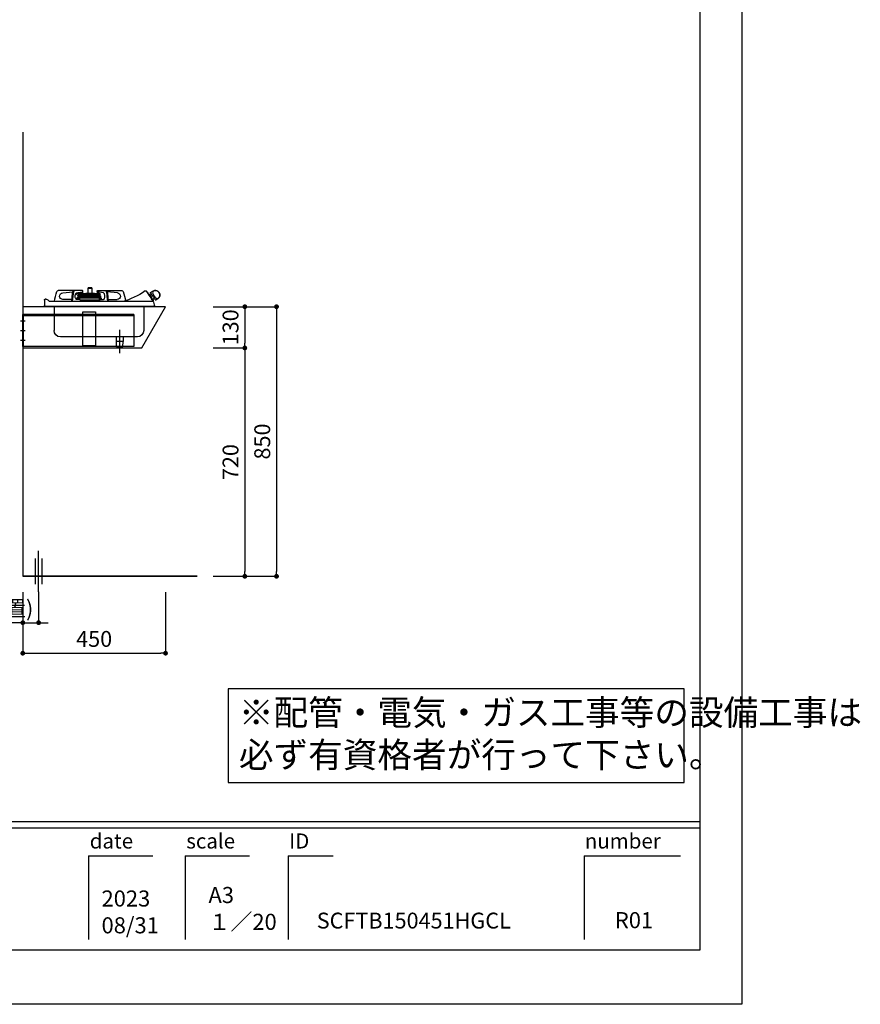
# Model space of a CAD drawing. Extents: x 158074 to 166847, y -83241 to -77301.
# Drawn here: x 164197 to 166847, y -83241 to -80136 of the extents above; entities that cross this region are included whole.
import ezdxf

# ---------------------------------------------------------------- set-up
doc = ezdxf.new("R2010")
doc.units = 0
doc.header["$LTSCALE"] = 80
doc.header["$MEASUREMENT"] = 0
doc.linetypes.add('CENTER', pattern=[2, 1.25, -0.25, 0.25, -0.25])
doc.layers.get('0').update_dxf_attribs({"linetype": 'CONTINUOUS'})
doc.layers.get('DEFPOINTS').update_dxf_attribs({"linetype": 'CONTINUOUS'})
for name, color, linetype in [('1', 7, 'CONTINUOUS'), ('2HOJOSEN', 21, 'CONTINUOUS'), ('4給排水', 7, 'CONTINUOUS'), ('図枠', 7, 'CONTINUOUS'), ('壁', 4, 'CONTINUOUS'), ('機器', 6, 'CONTINUOUS')]:
    doc.layers.add(name, color=color, linetype=linetype)
doc.styles.add('MEIRYO_UI', font='meiryo.ttc', dxfattribs={"bigfont": 'Meiryo UI'})
doc.styles.add('TATENAGA', font='txt.shx', dxfattribs={"width": 0.8, "bigfont": 'extfont'})
doc.dimstyles.new('DIMSHORT', dxfattribs={"dimtxt": 50, "dimasz": 15, "dimexe": 0, "dimexo": 0, "dimgap": 20, "dimtad": 1, "dimtxsty": 'TATENAGA', "dimblk1": 'DOT', "dimblk2": 'DOT', "dimsah": 1, "dimcen": 0.09, "dimazin": 3, "dimtfac": 1, "dimtofl": 0, "dimtmove": 0, "dimatfit": 3, "dimtolj": 1, "dimtzin": 0})

# ---------------------------------------------------------------- blocks, each defined once
blk = doc.blocks.new('A$C755')
at = {"layer": '機器', "color": 6}
for p, q in [((29.2, 191.7), (23.4, 195.6)), ((142.4, 197.9), (120.4, 197.9)), ((134.1, 190.2), (166.3, 193.1)), ((167.9, 197.5), (142.4, 197.9)), ((171.4, 197.9), (168.9, 197.9)), ((182.6, 197.9), (171.4, 197.9)), ((178.4, 190.2), (196.7, 193.4)), ((196.6, 197.4), (182.6, 197.9)), ((189, 187.3), (188.8, 187.2)), ((188.8, 187.2), (249.3, 187.2)), ((190.4, 188.6), (189, 187.3)), ((189, 187.3), (189.2, 187.3)), ((190.4, 188.6), (190.5, 188.6)), ((190.5, 188.6), (193.5, 188.6)), ((193.1, 190.3), (192.2, 189.1)), ((192.2, 189.1), (198.5, 189.1)), ((193, 188.6), (193, 188.6)), ((193.1, 190.3), (197.6, 190.3)), ((193.5, 187.9), (198, 188.6)), ((193.5, 188.6), (198, 188.6)), ((198.5, 189.1), (197.6, 190.3)), ((197.7, 188.6), (197.7, 188.6)), ((242.6, 188.6), (198, 188.6)), ((206.7, 189.1), (199.4, 188.6)), ((234, 189.1), (206.7, 189.1)), ((233.9, 189.1), (206.9, 189.1)), ((214.5, 205.4), (214.5, 189.1)), ((226.3, 205.4), (214.5, 205.4)), ((215, 205.9), (225.8, 205.9)), ((226.3, 189.1), (226.3, 205.4)), ((241.4, 188.6), (234, 189.1)), ((243.1, 190.3), (242.2, 189.1)), ((242.2, 189.1), (248.5, 189.1)), ((242.6, 188.6), (243.2, 188.6)), ((243.1, 190.3), (247.6, 190.3)), ((243.2, 188.6), (250.4, 188.6)), ((244.1, 197.4), (258.1, 197.9)), ((262.3, 190.2), (244.1, 193.4)), ((248.5, 189.1), (247.6, 190.3)), ((247.7, 188.6), (247.7, 188.6)), ((249.3, 187.2), (249.4, 187.2)), ((250.4, 188.6), (252.4, 189)), ((250.4, 187.8), (250.4, 188.6)), ((253.7, 186.8), (254.2, 186.9)), ((254.2, 186.9), (254.2, 186.9)), ((256.1, 189.8), (259.2, 190.5)), ((259.7, 188.1), (256.6, 187.4)), ((258.1, 197.9), (269.3, 197.9)), ((261.3, 190.1), (262.3, 189.4)), ((271.8, 197.9), (269.3, 197.9)), ((272.8, 197.5), (298.4, 197.9)), ((306.6, 190.2), (274.4, 193.1)), ((298.4, 197.9), (320.3, 197.9)), ((6.6, 170.8), (12.4, 166.9)), ((17.4, 172.5), (22.5, 169.1)), ((17.4, 151.9), (19.6, 160.3)), ((20.1, 161.7), (20.1, 161.7)), ((20.2, 165.7), (21.9, 164.6)), ((21, 163.3), (20.2, 162)), ((21.1, 162.4), (41, 162.4)), ((29.6, 182.4), (25.8, 185)), ((34.8, 183.8), (31.9, 185.8)), ((41, 162.4), (344.6, 162.4)), ((161.4, 168.9), (135.1, 168.9)), ((163.2, 162.9), (163.1, 162.4)), ((163.4, 166.9), (163.4, 166.9)), ((165.6, 162.9), (165.6, 162.4)), ((188.8, 168.9), (178.9, 168.9)), ((185.4, 173.4), (185.4, 168.9)), ((185.4, 173.4), (186.1, 173.4)), ((186.1, 173.5), (185.7, 168.9)), ((187.6, 176.4), (186.1, 173.5)), ((187.3, 180.8), (187.4, 179.2)), ((187.3, 180.8), (253.1, 180.8)), ((187.5, 179), (187.7, 178.9)), ((252.9, 179), (187.5, 179)), ((187.7, 177.7), (187.6, 176.4)), ((187.6, 162.4), (187.6, 162.5)), ((187.9, 178.7), (187.9, 178.1)), ((188, 186.1), (188.1, 185.6)), ((194.2, 163.4), (188.6, 163.4)), ((189.1, 184.8), (249.1, 184.8)), ((189.1, 176.3), (189.2, 177.6)), ((190.1, 173.2), (189.1, 176.3)), ((191.3, 174.9), (189.5, 174.9)), ((189.7, 168.5), (190.1, 173.2)), ((189.8, 163.7), (189.8, 166.9)), ((189.8, 166.9), (250.9, 166.9)), ((190.1, 167.3), (190.2, 168.4)), ((190.7, 167.7), (190.1, 167.7)), ((190.6, 166.9), (190.6, 167.2)), ((253.8, 174.9), (191.3, 174.9)), ((191.3, 173.4), (191.3, 168.8)), ((191.3, 173.4), (255.1, 173.4)), ((192.8, 184.8), (192.6, 180.8)), ((196.2, 163.4), (194.2, 163.4)), ((195.4, 184.8), (195.4, 180.8)), ((244.5, 163.4), (196.2, 163.4)), ((196.2, 163.4), (196.2, 162.4)), ((196.4, 163.4), (199.4, 163.6)), ((197.1, 184.8), (197.1, 180.8)), ((199.4, 163.4), (199.4, 163.6)), ((199.8, 180.8), (199.6, 184.8)), ((207.3, 184.8), (206.9, 183.3)), ((206.9, 183.3), (207.6, 183.1)), ((207.6, 183.3), (206.9, 183.3)), ((207.7, 184.8), (207.5, 180.8)), ((212.2, 180.8), (212, 184.8)), ((232.9, 183.1), (212.1, 183.1)), ((214.5, 183.1), (214.5, 182.1)), ((214.5, 182.1), (226.3, 182.1)), ((215.9, 181.6), (215.9, 180.8)), ((224.9, 180.8), (224.9, 181.6)), ((226.3, 182.1), (226.3, 183.1)), ((229.9, 183.1), (230, 182.4)), ((231.4, 182.3), (230.5, 182.3)), ((233.6, 183.3), (232.7, 182.6)), ((232.9, 183.1), (233.8, 183.3)), ((233.8, 183.3), (233.4, 184.8)), ((234.1, 184.8), (233.6, 184.3)), ((235.5, 184.8), (233.8, 183.4)), ((241.1, 184.8), (240.9, 180.8)), ((241.3, 163.6), (244.3, 163.4)), ((241.3, 163.4), (241.3, 163.6)), ((243.7, 184.8), (243.7, 180.8)), ((246.5, 163.4), (244.5, 163.4)), ((244.5, 163.4), (244.5, 162.4)), ((252.1, 163.4), (246.5, 163.4)), ((248, 183.4), (247.9, 184.8)), ((248.1, 183.4), (248.5, 183.4)), ((248.5, 183.4), (248.8, 183.4)), ((248.9, 183.4), (248.8, 183.4)), ((249.7, 181.1), (248.9, 183.4)), ((249.1, 184.8), (249.1, 184.8)), ((250, 185), (250, 185)), ((250.9, 163.7), (250.9, 166.9)), ((251.9, 168.9), (261.8, 168.9)), ((252.7, 177.6), (252.5, 177.6)), ((252.5, 175.5), (252.5, 175.5)), ((252.7, 176.2), (252.7, 177.6)), ((252.7, 176.2), (252.7, 177.6)), ((252.7, 177.6), (252.7, 177.6)), ((252.7, 176.2), (252.7, 176.2)), ((254, 177.9), (253, 177.9)), ((253.1, 180.8), (254.1, 180.8)), ((253.1, 162.4), (253.1, 162.5)), ((253.8, 181.1), (254.5, 182.9)), ((255.5, 177.9), (254, 177.9)), ((257.7, 181.4), (254.1, 180.9)), ((254.1, 180.8), (254.1, 180.9)), ((254.7, 183.4), (254.8, 183.4)), ((254.7, 183.4), (257.2, 183.4)), ((255.1, 168.9), (255.1, 173.4)), ((255.1, 173.4), (255.1, 173.4)), ((255.1, 168.9), (255.1, 173.4)), ((256.1, 178.9), (255.8, 178.9)), ((255.8, 178.4), (255.8, 178.2)), ((255.8, 178.4), (255.8, 178.4)), ((257.1, 178.9), (256.1, 178.9)), ((257.6, 178.9), (257.1, 178.9)), ((257.1, 172.9), (257.1, 168.9)), ((257.2, 183.4), (257.3, 183.4)), ((257.3, 183.4), (257.4, 183.4)), ((257.7, 181.2), (257.7, 181.2)), ((258.1, 179.4), (258.1, 181.1)), ((258.8, 181.5), (258.3, 182.7)), ((258.3, 181.4), (258.8, 181.5)), ((258.7, 181.5), (258.8, 181.5)), ((258.7, 181.5), (258.7, 181.5)), ((258.7, 181.5), (258.7, 181.5)), ((258.7, 176.9), (258.7, 173.9)), ((259.9, 173.9), (259.9, 176.9)), ((261.9, 168.9), (261.6, 173)), ((264.9, 184.5), (265.8, 185.8)), ((275.1, 162.9), (275.1, 162.4)), ((277.3, 166.9), (277.4, 166.9)), ((277.6, 162.9), (277.6, 162.4)), ((279.4, 168.9), (305.7, 168.9)), ((348.2, 163.2), (350.7, 165.2)), ((350.7, 165.2), (351.4, 166.2)), ((359.6, 170.4), (361.4, 170.4)), ((364.4, 167.4), (364.4, 166.4)), ((364.4, 166.4), (364.4, 150.2)), ((17.4, 150.2), (17.4, 151.9)), ((20.1, 147.4), (361.6, 147.4)), ((22.5, 146.4), (359.3, 146.4)), ((50.9, 146.4), (50.9, 71.4)), ((333.9, 146.4), (333.9, 71.4)), ((70.9, 51.4), (313.9, 51.4)), ((115.8, 51.4), (115.8, 36.4)), ((115.8, 36.4), (137.8, 36.4)), ((116.8, 21.4), (116.3, 36.4)), ((136.8, 21.4), (137.2, 36.4)), ((137.8, 51.4), (137.8, 36.4)), ((116.8, 21.4), (117.8, 20.4)), ((116.8, 21.4), (136.8, 21.4)), ((117.8, 20.4), (135.8, 20.4)), ((136.8, 21.4), (135.8, 20.4))]:
    blk.add_line(p, q, dxfattribs=at)
at = {"layer": '機器', "color": 6, "linetype": 'CENTER'}
blk.add_line((126.8, 0), (126.8, 73.7), dxfattribs=at)
at = {"layer": '機器', "color": 6}
for points in [[(7.9, 172.7), (5.6, 173.5), (3.5, 175.3), (1.8, 177.8), (0.7, 181.1), (0.6, 185), (1, 187.2), (1.8, 189.3), (3, 191.3), (4.5, 193.2), (6.3, 194.8), (8.3, 196.1), (10.5, 196.9), (12.8, 197.4), (15, 197.5), (17.1, 197.2), (18.8, 196.5), (20.3, 195.7), (22.1, 193.7)], [(22.1, 193.7), (22.4, 193), (23.1, 190.4), (22.6, 187.6), (21.8, 185.7), (20.7, 183.8), (18.7, 180.7), (18, 179.8), (15.6, 176.5), (13.5, 174.3), (12.2, 173.4), (10.9, 172.9), (9.4, 172.6), (7.9, 172.7)], [(29.5, 190.3), (29.4, 190.3), (29.2, 190), (28.8, 189.4), (28.2, 188.5), (27.5, 187.4), (26.6, 186.1), (25.5, 184.5), (24.4, 182.8), (23.2, 181.1), (21.9, 179.2), (20.7, 177.3), (19.5, 175.5), (18.3, 173.8), (17.2, 172.1), (16.2, 170.7), (15.4, 169.5), (14.7, 168.5), (14.2, 167.7), (13.9, 167.3), (13.8, 167.1)], [(31.4, 178.8), (33.9, 182.4), (36.1, 185.6), (38, 188.5), (39.6, 191), (40.9, 192.9), (41.9, 194.3), (42.5, 195.1), (42.6, 195.4)], [(36.2, 186.5), (36.3, 186.7), (36.6, 187.1), (37.1, 187.8), (37.7, 188.6), (38.3, 189.6), (39, 190.7), (39.7, 191.7), (40.3, 192.5), (40.7, 193.2), (41, 193.6), (41.1, 193.8)], [(168.9, 197.9), (168.5, 197.8), (168.2, 197.6), (167.8, 197.3), (167.5, 196.9), (167.2, 196.4), (166.9, 195.8), (166.7, 195.2), (166.6, 194.4)], [(171.4, 197.9), (171, 197.8), (170.6, 197.6), (170.2, 197.3), (169.9, 196.9), (169.6, 196.4), (169.3, 195.8), (169.1, 195.2), (169, 194.4)], [(178.9, 168.9), (177.9, 169.1), (176.9, 169.7), (176, 170.6), (175.2, 171.9), (174.6, 173.4), (174, 175.2), (173.7, 177.1), (173.6, 179.1), (173.6, 181.2), (173.9, 183.1), (174.3, 185), (174.9, 186.6), (175.6, 188), (176.5, 189.1), (177.4, 189.9), (178.4, 190.2)], [(196.7, 193.4), (197, 193.6), (197.3, 194.1), (197.5, 194.7), (197.6, 195.5), (197.5, 196.2), (197.3, 196.8), (197, 197.3), (196.6, 197.4)], [(249.4, 187.2), (246.3, 187.9), (242.6, 188.6)], [(244.1, 193.4), (243.7, 193.6), (243.4, 194.1), (243.2, 194.7), (243.1, 195.5), (243.2, 196.2), (243.4, 196.8), (243.8, 197.3), (244.1, 197.4)], [(249.6, 187.3), (249.6, 187.3), (249.6, 187.3)], [(250.5, 187.7), (250.5, 187.7), (250.5, 187.7), (250.4, 187.8), (250.4, 187.8)], [(252.4, 189), (252.5, 189), (253.7, 189.3)], [(253.7, 189.3), (253.8, 189.3), (254.2, 189.4), (254.8, 189.6), (255.4, 189.7), (256.1, 189.8)], [(256.6, 187.4), (255.8, 187.2), (255.2, 187.1), (254.3, 186.9), (254.2, 186.9)], [(260.8, 187.4), (260.6, 187.5), (260.4, 187.7), (260.1, 187.9), (260, 188), (259.9, 188), (259.9, 188), (259.9, 188)], [(264.9, 184.5), (264.9, 184.6), (264.6, 184.8), (263.9, 185.2), (263.1, 185.8), (262, 186.6), (260.8, 187.4)], [(261.8, 168.9), (262.8, 169.1), (263.8, 169.7), (264.7, 170.6), (265.5, 171.9), (266.2, 173.4), (266.7, 175.2), (267, 177.1), (267.1, 179.1), (267.1, 181.2), (266.8, 183.1), (266.4, 185), (265.8, 186.6), (265.1, 188), (264.2, 189.1), (263.3, 189.9), (262.3, 190.2)], [(262.3, 189.4), (263.3, 188.7), (264.2, 188.1), (264.9, 187.6), (265.4, 187.3), (265.5, 187.1)], [(269.3, 197.9), (269.7, 197.8), (270.1, 197.6), (270.5, 197.3), (270.8, 196.9), (271.1, 196.4), (271.4, 195.8), (271.6, 195.2), (271.7, 194.4)], [(271.8, 197.9), (272.2, 197.8), (272.5, 197.6), (272.9, 197.3), (273.2, 196.9), (273.5, 196.4), (273.8, 195.8), (274, 195.2), (274.1, 194.4)], [(20.2, 162), (19.6, 160.3), (19.6, 160.3)], [(20.2, 165.7), (20.3, 165.9), (20.6, 166.3), (21.1, 167), (21.7, 168), (22.5, 169.1), (23.4, 170.5), (24.5, 172), (25.6, 173.7), (26.7, 175.3)], [(21, 163.3), (22.6, 165.6), (24.6, 168.6), (26.6, 171.6), (28.9, 175), (31.4, 178.8)], [(26.4, 177), (26.5, 176.4), (26.6, 175.9), (26.7, 175.3)], [(26.5, 177.8), (27.6, 179.4), (28.6, 180.9), (29.6, 182.3), (30.4, 183.5), (31, 184.5), (31.5, 185.2), (31.8, 185.6), (31.9, 185.8)], [(26.9, 172.6), (26.9, 172.8), (27.2, 173.2), (27.7, 173.9), (28.3, 174.7), (28.9, 175.7), (29.6, 176.7), (30.3, 177.7), (30.9, 178.6), (31.3, 179.3), (31.6, 179.7), (31.7, 179.8)], [(189.8, 166.9), (189.8, 167.3), (189.7, 167.7), (189.6, 168), (189.5, 168.3), (189.4, 168.6), (189.2, 168.7), (189, 168.8), (188.8, 168.9)], [(189.6, 174.6), (189.8, 174.7), (190.5, 174.9), (191.1, 174.9), (191.3, 174.9), (191.6, 174.9), (191.7, 174.9), (191.6, 174.7), (191.5, 174.5), (191.4, 174.1), (191.3, 173.8), (191.3, 173.4)], [(189.8, 163.4), (189.8, 163.5), (189.8, 163.7)], [(191.3, 168.8), (191.3, 168.4), (191.2, 168), (191, 167.8), (190.9, 167.7), (190.7, 167.7)], [(230.5, 182.3), (230.4, 182.3), (230.2, 182.3), (230.1, 182.3), (230.1, 182.4), (230, 182.4), (230, 182.4)], [(250.9, 166.9), (250.9, 167.3), (251, 167.7), (251.1, 168), (251.2, 168.3), (251.3, 168.6), (251.5, 168.7), (251.7, 168.8), (251.9, 168.9)], [(250.9, 163.4), (250.9, 163.5), (250.9, 163.7)], [(252.5, 177.6), (252.6, 177.9), (252.6, 178.7)], [(252.5, 174.9), (252.5, 175.2), (252.5, 175.5)], [(253, 178.7), (252.7, 178.7), (252.6, 178.7)], [(252.7, 176.2), (252.7, 176.8), (252.7, 177.6)], [(253.1, 179), (253, 179), (252.9, 179)], [(254.6, 179.8), (254.6, 179.8), (254.1, 179.2)], [(254.6, 181), (254.6, 179.9), (254.6, 179.8)], [(255.8, 178.9), (255.9, 179.2), (256, 179.5)], [(256, 179.5), (256.5, 180.3), (256.9, 180.7)], [(256.9, 180.7), (257.3, 181), (257.7, 181.2)], [(261.6, 173), (261.5, 173), (261, 173), (260.2, 172.9), (259.4, 172.9), (258.5, 172.9), (257.8, 172.9), (257.3, 172.9), (257.1, 172.9)], [(258.7, 181.5), (258.6, 181.5), (258.4, 181.5), (258.2, 181.5), (257.9, 181.4), (257.7, 181.4)], [(257.7, 181.2), (258, 181.3), (258.2, 181.3), (258.3, 181.4), (258.3, 181.4)], [(258.1, 173.9), (258.2, 173.9), (258.4, 173.9), (258.9, 173.9), (259.3, 173.9), (259.8, 173.9), (260.2, 173.9), (260.5, 173.9), (260.6, 173.9)], [(259.9, 176.9), (259.8, 176.9), (259.7, 176.9), (259.5, 176.9), (259.3, 176.9), (259, 176.9), (258.8, 176.9), (258.7, 176.9), (258.7, 176.9)], [(344.6, 162.4), (346.2, 162.5), (348.2, 163.2)], [(17.4, 151.9), (17.4, 151.9), (17.4, 151.9)], [(364.4, 150.1), (364.4, 150.1), (364.4, 150.2)]]:
    blk.add_lwpolyline(points, dxfattribs=at)
blk.add_lwpolyline([(203.4, 130.4), (203.4, 23.4), (243.4, 23.4), (243.4, 130.4)], close=True, dxfattribs=at)
for centre, radius, start, end in [((15, 183.2), 15, 56, 236), ((28.6, 190.9), 1, 326, 56), ((50.4, 182.2), 14.8, 128.8885, 163.1115), ((36.4, 186.5), 0.2, 163.1115, 285.9438), ((41.2, 193.6), 0.2, 6.0563, 128.8885), ((45.1, 193.7), 3, 54.9943, 146.0001), ((176.2, 377.4), 222.6, 234.4756, 254.9608), ((267.1, 143), 160, 161.2115, 171.9977), ((120.4, 192.9), 5, 90, 161.2115), ((135.1, 179.6), 10.7, 95, 270), ((466.1, 146.1), 303.4, 170.8417, 176.8247), ((468.5, 146.1), 303.4, 170.8418, 176.8247), ((189, 186.2), 1, 98.9726, 188.9726), ((181.3, 260.9), 74, 276.1061, 279.46), ((193.5, 188.6), 0.5, 90, 177), ((197.2, 188.6), 0.5, 3, 90), ((206.9, 187.1), 2, 90, 93.8485), ((215, 205.4), 0.5, 90, 180), ((225.8, 205.4), 0.5, 0, 90), ((233.9, 187.1), 2, 86.1515, 90), ((243.5, 188.6), 0.5, 90, 177), ((247.2, 188.6), 0.5, 3, 90), ((249.4, 187.6), 0.345, 276.2463, 310.1378), ((281.9, 119.5), 75.1, 114.6933, 115.4586), ((256, 176.9), 10.1, 103.3499, 126.8487), ((256, 180.8), 8.92, 112.3207, 128.5254), ((252.6, 188.2), 0.827, 92.3154, 104.02), ((259.8, 187.9), 2.7, 55.0697, 102.3548), ((259.8, 187.9), 0.2, 55.0697, 102.3548), ((265, 186.3), 1, 50.2519, 55.0697), ((265, 186.3), 1, 325.0697, 357.7802), ((-27.8, 146.1), 303.4, 3.1753, 9.1582), ((-25.4, 146.1), 303.4, 3.1753, 9.1583), ((305.7, 179.6), 10.7, 270, 85), ((320.3, 192.9), 5, 18.7885, 90), ((173.6, 143), 160, 7.1982, 18.7885), ((13, 167.7), 1, 236, 326), ((21.1, 161.3), 1.07, 90.5515, 157.3245), ((27.3, 177.2), 1, 146.0005, 190.9998), ((27, 172.6), 0.2, 163.1115, 285.9459), ((41, 168.3), 14.8, 128.8885, 163.1115), ((31.9, 179.7), 0.2, 6.0555, 128.8885), ((153.4, 160.7), 2, 118.565, 119.9888), ((161.4, 166.9), 2, 0, 90), ((186.9, 173.4), 1.5, 92.6015, 180), ((186.9, 157.4), 16.1, 78.5435, 92.7908), ((187.7, 179.3), 0.3, 181, 250), ((187.9, 170.3), 6.18, 78.6931, 92.6412), ((187.6, 178.7), 0.3, 1, 70), ((188.4, 177.6), 0.75, 355.6671, 175.6671), ((189.1, 185.8), 1, 188.9726, 270), ((189.3, 166), 2.58, 71.073, 89.0081), ((189.7, 164.7), 2.59, 70.085, 88.9491), ((194.7, 162.2), 1.28, 111.91, 170.6213), ((220.4, -57.4), 222, 84.5822, 95.4178), ((215.4, 181.6), 0.5, 0, 90), ((225.4, 181.6), 0.5, 90, 180), ((231.4, 184.8), 2.52, 269.168, 300.9314), ((246, 162.2), 1.28, 9.3791, 68.0896), ((249.1, 186.5), 1.75, 270.8824, 300.6889), ((250.2, 181.3), 0.5, 200, 270), ((252.4, 176.2), 0.3, 289.9423, 358.9242), ((252.4, 176.2), 0.3, 290.1001, 359.0448), ((253.9, 175.7), 1.42, 170.8609, 185.3497), ((253, 177.6), 0.3, 90.0045, 178.9121), ((253, 177.6), 0.3, 90.0722, 179.0775), ((252.3, 181.8), 3.14, 283.2233, 305.172), ((252, 182.4), 3.55, 287.0783, 301.6415), ((253.4, 181.3), 0.505, 269.985, 339.5938), ((240.4, 200.2), 24.8, 303.0327, 304.8885), ((253.7, 173.5), 1.43, 357.2213, 84.3191), ((256.7, 182.2), 2.29, 149.2412, 162.2493), ((255.5, 178.2), 0.3, 270, 0), ((258.8, 178.4), 3.01, 170.5997, 180.0254), ((258.1, 172.9), 1, 91.5, 180.0679), ((257.4, 182.4), 0.995, 20, 90), ((257.6, 179.4), 0.5, 270, 359), ((258.4, 181.1), 0.3, 109.3589, 179.3468), ((260.6, 172.9), 1, 2.9321, 91.5), ((279.4, 166.9), 2, 90, 180), ((287.4, 160.7), 2, 60.0112, 61.435), ((327.4, 162.4), 5, 359.9505, 7.1982), ((359.6, 160.4), 10, 90, 144.5041), ((361.4, 167.4), 3, 0, 89.9997), ((20.1, 150.1), 2.75, 178.8816, 270.0055), ((21.1, 148.5), 2.5, 302.89, 333.7644), ((360.6, 148.5), 2.5, 206.2606, 237.11), ((361.6, 150.1), 2.75, 269.9945, 357.8125), ((361.6, 150.1), 2.77, 357.8166, 359.9875), ((70.9, 71.4), 20, 180, 270), ((313.9, 71.4), 20, 270, 0)]:
    blk.add_arc(centre, radius, start, end, dxfattribs=at)
blk = doc.blocks.new('_DOT')
at = {"color": 0, "linetype": 'BYBLOCK'}
blk.add_line((-0.5, 0), (-1, 0), dxfattribs=at)
at = {"color": 0, "linetype": 'BYBLOCK', "const_width": 0.5}
blk.add_lwpolyline([(-0.25, 0, 1), (0.25, 0, 1)], format="xyb", close=True, dxfattribs=at)
blk = doc.blocks.new('*D116')
at = {"color": 0}
for p, q in [((164206.9, -81941.3), (164206.9, -82133.8)), ((164656.9, -81941.3), (164656.9, -82133.8)), ((164221.9, -82133.8), (164641.9, -82133.8))]:
    blk.add_line(p, q, dxfattribs=at)
at = {"layer": 'DEFPOINTS', "color": 0}
for p in [(164206.9, -81941.3), (164656.9, -81941.3), (164656.9, -82133.8)]:
    blk.add_point(p, dxfattribs=at)
at = {"color": 0, "xscale": 15, "yscale": 15, "zscale": 15, "rotation": 180}
blk.add_blockref('_DOT', (164206.9, -82133.8), dxfattribs=at)
at = {"color": 0, "xscale": 15, "yscale": 15, "zscale": 15}
blk.add_blockref('_DOT', (164656.9, -82133.8), dxfattribs=at)
at = {"color": 0, "insert": (164431.9, -82088.8), "char_height": 50, "attachment_point": 5, "style": 'TATENAGA'}
blk.add_mtext('\\A1;450', dxfattribs=at)
blk = doc.blocks.new('*D119')
at = {"color": 0}
for p, q in [((164806.9, -81041.3), (165006.9, -81041.3)), ((165006.9, -81056.3), (165006.9, -81876.3)), ((164806.9, -81891.3), (165006.9, -81891.3))]:
    blk.add_line(p, q, dxfattribs=at)
at = {"layer": 'DEFPOINTS', "color": 0}
for p in [(164806.9, -81041.3), (164806.9, -81891.3), (165006.9, -81891.3)]:
    blk.add_point(p, dxfattribs=at)
at = {"color": 0, "xscale": 15, "yscale": 15, "zscale": 15}
for p, rotation in [((165006.9, -81041.3), 90), ((165006.9, -81891.3), 270)]:
    blk.add_blockref('_DOT', p, dxfattribs=dict(at, rotation=rotation))
at = {"color": 0, "insert": (164961.9, -81466.3), "char_height": 50, "attachment_point": 5, "rotation": 90, "style": 'TATENAGA'}
blk.add_mtext('\\A1;850', dxfattribs=at)
blk = doc.blocks.new('*D120')
at = {"color": 0}
for p, q in [((164806.9, -81171.3), (164906.9, -81171.3)), ((164906.9, -81186.3), (164906.9, -81876.3)), ((164806.9, -81891.3), (164906.9, -81891.3))]:
    blk.add_line(p, q, dxfattribs=at)
at = {"layer": 'DEFPOINTS', "color": 0}
for p in [(164806.9, -81171.3), (164806.9, -81891.3), (164906.9, -81891.3)]:
    blk.add_point(p, dxfattribs=at)
at = {"color": 0, "xscale": 15, "yscale": 15, "zscale": 15}
for p, rotation in [((164906.9, -81171.3), 90), ((164906.9, -81891.3), 270)]:
    blk.add_blockref('_DOT', p, dxfattribs=dict(at, rotation=rotation))
at = {"color": 0, "insert": (164861.9, -81531.3), "char_height": 50, "attachment_point": 5, "rotation": 90, "style": 'TATENAGA'}
blk.add_mtext('\\A1;720', dxfattribs=at)
blk = doc.blocks.new('*D121')
at = {"color": 0}
for p, q in [((164206.9, -81941.3), (164206.9, -82037.6)), ((164256.9, -81940.7), (164256.9, -82037.6)), ((164206.9, -82037.6), (163724.9, -82037.6)), ((164191.9, -82037.6), (164176.9, -82037.6)), ((164206.9, -82037.6), (164256.9, -82037.6)), ((164271.9, -82037.6), (164286.9, -82037.6))]:
    blk.add_line(p, q, dxfattribs=at)
at = {"layer": 'DEFPOINTS', "color": 0}
for p in [(164206.9, -81941.3), (164256.9, -81940.7), (164256.9, -82037.6)]:
    blk.add_point(p, dxfattribs=at)
at = {"color": 0, "xscale": 15, "yscale": 15, "zscale": 15}
blk.add_blockref('_DOT', (164206.9, -82037.6), dxfattribs=at)
at = {"color": 0, "xscale": 15, "yscale": 15, "zscale": 15, "rotation": 180}
blk.add_blockref('_DOT', (164256.9, -82037.6), dxfattribs=at)
at = {"color": 0, "insert": (163957.5, -81992.6), "char_height": 50, "attachment_point": 5, "style": 'TATENAGA'}
blk.add_mtext('\\A1;50(床出しｶﾞｽ位置)', dxfattribs=at)
blk = doc.blocks.new('*D122')
at = {"layer": '1', "color": 0}
for p, q in [((164806.9, -81041.3), (164906.9, -81041.3)), ((164906.9, -81056.3), (164906.9, -81156.3)), ((164806.9, -81171.3), (164906.9, -81171.3))]:
    blk.add_line(p, q, dxfattribs=at)
at = {"layer": 'DEFPOINTS', "color": 0}
for p in [(164806.9, -81041.3), (164806.9, -81171.3), (164906.9, -81171.3)]:
    blk.add_point(p, dxfattribs=at)
at = {"layer": '1', "color": 0, "xscale": 15, "yscale": 15, "zscale": 15}
for p, rotation in [((164906.9, -81041.3), 90), ((164906.9, -81171.3), 270)]:
    blk.add_blockref('_DOT', p, dxfattribs=dict(at, rotation=rotation))
at = {"layer": '1', "color": 0, "insert": (164861.9, -81106.3), "char_height": 50, "attachment_point": 5, "rotation": 90, "style": 'TATENAGA'}
blk.add_mtext('\\A1;130', dxfattribs=at)
blk = doc.blocks.new('A$C32549')
at = {"layer": '1', "color": 3}
for p, q in [((357, 80), (343, 80)), ((357, 50), (343, 50)), ((357, 50), (343, 50)), ((357, 20), (343, 20)), ((357, 20), (343, 20))]:
    blk.add_line(p, q, dxfattribs=at)
for points in [[(350, 0), (350, 100), (0, 100), (0, 0), (0, 0)], [(350, 100), (350, 97.5), (0, 97.5), (0, 100)], [(350, 100), (350, 0), (347.5, 0), (347.5, 100)]]:
    blk.add_lwpolyline(points, close=True, dxfattribs=at)

msp = doc.modelspace()

# ---------------------------------------------------------------- linework, layer by layer
for p, q in [((164206.905, -81041.347), (164206.905, -81891.347)), ((164633.905, -81891.347), (164206.905, -81891.347)), ((164206.905, -81891.347), (164633.905, -81891.347)), ((164279.905, -81891.347), (164756.905, -81891.347)), ((164756.905, -81891.347), (164279.905, -81891.347))]:
    msp.add_line(p, q)
msp.add_lwpolyline([(164656.905, -81041.347), (164206.905, -81041.347), (164206.905, -81171.347), (164581.805, -81171.347)], close=True)
at = {"color": 1}
msp.add_lwpolyline([(164854.706, -82245.875), (164854.706, -82541.347), (166291.591, -82541.347), (166291.591, -82245.875)], close=True, dxfattribs=at)
at = {"layer": '2HOJOSEN'}
msp.add_lwpolyline([(158074.248, -83240.815), (158074.248, -77300.815), (166474.248, -77300.815), (166474.248, -83240.815)], close=True, dxfattribs=at)
at = {"layer": '4給排水', "color": 1}
for p, q in [((164256.905, -81940.68), (164256.905, -81810.68)), ((164246.905, -81915.68), (164246.905, -81835.68)), ((164266.905, -81835.68), (164266.905, -81915.68))]:
    msp.add_line(p, q, dxfattribs=at)
at = {"layer": '図枠'}
for p, q in [((166341.591, -77471.347), (166341.591, -83070.283)), ((166341.591, -83070.283), (158470.623, -83070.283))]:
    msp.add_line(p, q, dxfattribs=at)
at = {"layer": '図枠', "color": 7, "linetype": 'CONTINUOUS'}
for p, q in [((158206.905, -82664.563), (166341.591, -82664.563)), ((158206.905, -82684.849), (166341.591, -82684.849)), ((164414.421, -82772.525), (164414.421, -83036.243)), ((164414.421, -82772.525), (164617.281, -82772.525)), ((164718.711, -82772.525), (164718.711, -83036.243)), ((164718.711, -82772.525), (164921.571, -82772.525)), ((165043.287, -82772.525), (165043.287, -83036.243)), ((165043.287, -82772.525), (165185.289, -82772.525)), ((165976.443, -82772.525), (165976.443, -83036.243)), ((165976.443, -82772.525), (166280.733, -82772.525))]:
    msp.add_line(p, q, dxfattribs=at)
at = {"layer": '図枠', "color": 7, "linetype": 'CONTINUOUS', "flags": 128}
msp.add_lwpolyline([(166341.591, -83070.283), (158470.623, -83070.283, -0.41421356), (158409.765, -83009.425), (158409.765, -82867.423), (158267.763, -82867.423, -0.41421356), (158206.905, -82806.565), (158206.905, -77471.347), (166341.591, -77471.347)], format="xyb", close=True, dxfattribs=at)
at = {"layer": '壁'}
for p in [(164206.905, -80491.347), (164756.905, -81891.347)]:
    msp.add_line(p, (164206.905, -81891.347), dxfattribs=at)

# ---------------------------------------------------------------- block references
at = {"layer": '1', "xscale": -1}
msp.add_blockref('A$C32549', (164556.905, -81166.347), dxfattribs=at)
at = {"layer": '機器', "xscale": -1}
msp.add_blockref('A$C755', (164639.26, -81187.734), dxfattribs=at)

# ---------------------------------------------------------------- texts
at = {"color": 1, "linetype": 'CONTINUOUS', "insert": (164888.299, -82397.7), "char_height": 80, "width": 0.1, "attachment_point": 4, "style": 'TATENAGA'}
msp.add_mtext('{※配管・電気・ガス工事等の設備工事は\\P\u3000必ず有資格者が行って下さい。}', dxfattribs=at)
at = {"layer": '1', "color": 0, "attachment_point": 7, "style": 'MEIRYO_UI'}
for s, insert, char_height, width in [('{2023\\P08/31}', (164455.189, -83032.926), 50.715, 0.10143), ('{A3\\P１／20}', (164792.342, -83021.934), 50.715, 0.10143), ('{SCFTB150451HGCL}', (165133.651, -83017.458), 50, 0.1), ('{R01}', (166073.515, -83016.702), 50.715, 0.13524)]:
    msp.add_mtext(s, dxfattribs=dict(at, insert=insert, char_height=char_height, width=width))
at = {"layer": '図枠', "color": 7, "char_height": 47.4255, "attachment_point": 1, "style": 'MEIRYO_UI'}
for s, insert in [('date', (164417.958, -82702.146)), ('scale', (164722.248, -82702.146)), ('ID', (165046.824, -82702.146)), ('number', (165978.58, -82702.146))]:
    msp.add_mtext(s, dxfattribs=dict(at, insert=insert))

# ---------------------------------------------------------------- dimensions: what is measured, and where the dimension line sits
dim = msp.add_linear_dim(base=(165006.905, -81891.347), p1=(164806.905, -81041.347), p2=(164806.905, -81891.347), angle=90, dimstyle='DIMSHORT')
dim.commit()
dim.dimension.update_dxf_attribs({"geometry": '*D119', "text_midpoint": (164961.905, -81466.347)})
for base, p1, p2, angle, picture, middle in [((164906.905, -81891.347), (164806.905, -81171.347), (164806.905, -81891.347), 90, '*D120', (164861.905, -81531.347)), ((164656.905, -82133.847), (164206.905, -81941.347), (164656.905, -81941.347), 180, '*D116', (164431.905, -82088.847))]:
    dim = msp.add_linear_dim(base=base, p1=p1, p2=p2, angle=angle, dimstyle='DIMSHORT', override={"dimtmove": 1})
    dim.commit()
    dim.dimension.update_dxf_attribs({"geometry": picture, "text_midpoint": middle})
at = {"color": 1}
dim = msp.add_linear_dim(base=(164256.905, -82037.597), p1=(164206.905, -81941.347), p2=(164256.905, -81940.68), text='<>(床出しｶﾞｽ位置)', dimstyle='DIMSHORT', override={"dimtofl": 1, "dimtmove": 1}, dxfattribs=at)
dim.commit()
dim.dimension.update_dxf_attribs({"geometry": '*D121', "text_midpoint": (163957.519, -82037.597), "dimtype": 160})
at = {"layer": '1'}
dim = msp.add_linear_dim(base=(164906.905, -81171.347), p1=(164806.905, -81041.347), p2=(164806.905, -81171.347), angle=90, dimstyle='DIMSHORT', override={"dimtofl": 1, "dimtmove": 1}, dxfattribs=at)
dim.commit()
dim.dimension.update_dxf_attribs({"geometry": '*D122', "text_midpoint": (164861.905, -81106.347)})

doc.saveas('drawing.dxf')
